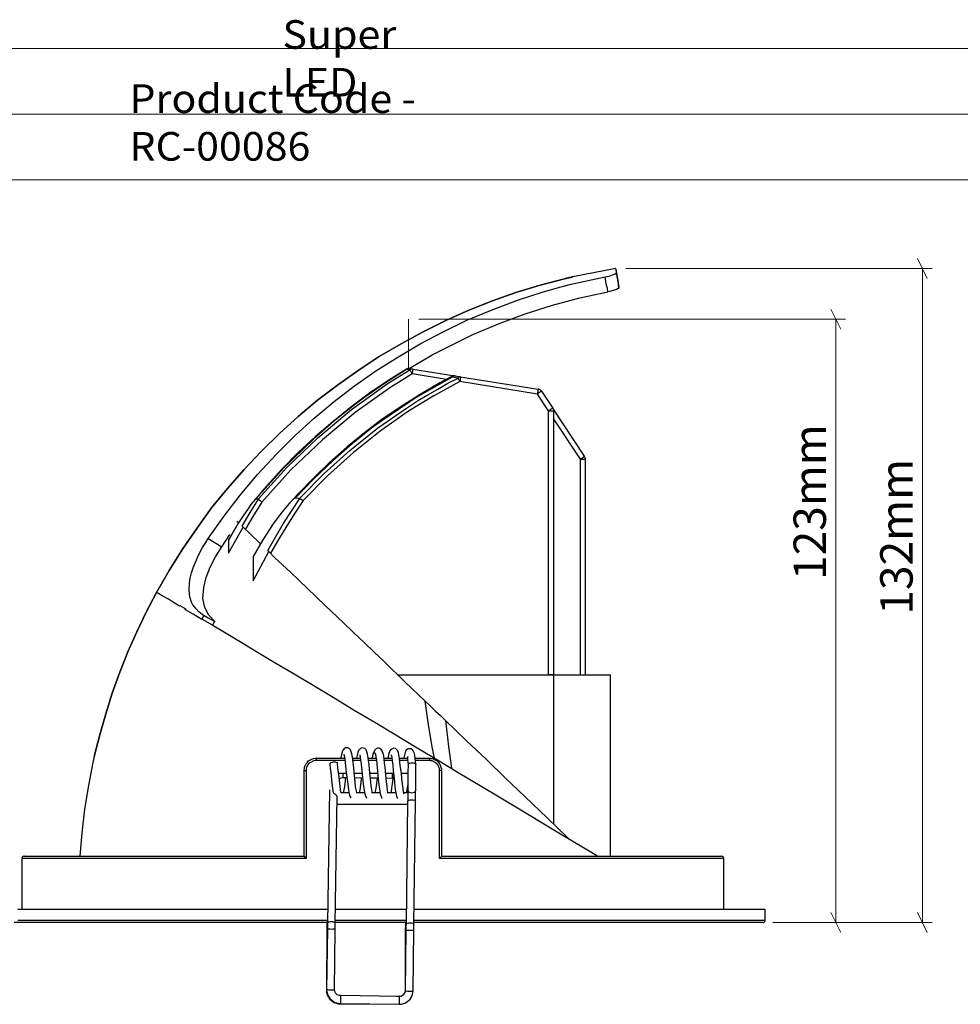
# Model space of a CAD drawing. Units: inches. Extents: x 9 to 583, y -259 to 414.
# Drawn here: x 116 to 308, y 213 to 414 of the extents above; entities that cross this region are included whole.
import ezdxf

# ---------------------------------------------------------------- set-up
doc = ezdxf.new("R2010")
doc.units = ezdxf.units.IN
doc.header["$MEASUREMENT"] = 0
doc.layers.add('Layer 1', color=7, linetype='Continuous')

msp = doc.modelspace()

# ---------------------------------------------------------------- linework, layer by layer
at = {"layer": 'Layer 1', "color": 7, "lineweight": 18, "true_color": 0xffffff}
for points in [[(8.96, 408.09), (583, 408.09)], [(60.08, 394.71), (365.76, 394.71)], [(8.96, 381.32), (583, 381.32)], [(301.17, 361.23), (299.19, 365.32)], [(237.74, 363.14), (237.67, 363.28)], [(239.72, 363.28), (302.16, 363.28)], [(300.18, 363.28), (300.18, 229.93)], [(283.53, 350.86), (281.48, 354.95)], [(195.48, 352.9), (195.48, 342.89)], [(197.52, 352.9), (284.52, 352.9)], [(282.54, 352.9), (282.54, 229.93)], [(281.48, 231.97), (283.53, 227.88)], [(299.19, 231.97), (301.17, 227.88)], [(269.7, 229.93), (284.52, 229.93)], [(269.7, 229.93), (302.16, 229.93)]]:
    msp.add_lwpolyline(points, dxfattribs=at)
at = {"layer": 'Layer 1', "color": 7, "lineweight": 25, "true_color": 0xffffff}
for points in [[(237.67, 363.28), (228.92, 361.58)], [(154.63, 308.24), (157.8, 312.69), (161.12, 317.06), (164.71, 321.23), (168.45, 325.32), (172.33, 329.2), (176.22, 332.73), (180.31, 336.11), (184.47, 339.36), (188.77, 342.39), (193.29, 345.21), (197.81, 347.9), (202.53, 350.37), (207.33, 352.69), (212.48, 354.81), (217.63, 356.79), (222.92, 358.48), (228.29, 359.96), (235.55, 361.58)], [(228.92, 361.58), (228.85, 361.58), (228.78, 361.58), (228.78, 361.51), (228.71, 361.51), (228.64, 361.51), (228.57, 361.51), (228.43, 361.44), (228.36, 361.44), (228.21, 361.44), (228.07, 361.37), (227.93, 361.37), (227.79, 361.3), (227.65, 361.3), (227.51, 361.23), (227.37, 361.23), (227.23, 361.16)], [(227.23, 361.16), (227.44, 361.23), (227.65, 361.23), (227.79, 361.3), (228, 361.37), (228.14, 361.37), (228.21, 361.44), (228.36, 361.44), (228.5, 361.44), (228.57, 361.51), (228.64, 361.51), (228.71, 361.51), (228.85, 361.58), (228.92, 361.58)], [(228.92, 361.58), (228.92, 361.58)], [(235.55, 361.58), (236.33, 361.72), (237.03, 361.94), (237.53, 362.15), (237.81, 362.36), (237.81, 362.43)], [(236.05, 358.48), (235.98, 359.18), (235.76, 360.1), (235.55, 361.58)], [(237.81, 362.43), (237.74, 363.07), (237.74, 363.14)], [(238.23, 360.17), (237.95, 361.65), (237.74, 363.14)], [(237.81, 362.43), (238.02, 361.23), (238.16, 360.31), (238.3, 359.4)], [(227.23, 361.16), (222.29, 359.82), (217.35, 358.34), (212.55, 356.64), (207.75, 354.74), (203.03, 352.62), (198.44, 350.37), (193.92, 347.9), (189.48, 345.28), (185.18, 342.46), (181.01, 339.5), (176.92, 336.39), (172.97, 333.08), (169.16, 329.62), (165.49, 326.02), (161.96, 322.28), (158.58, 318.4), (155.33, 314.45), (152.3, 310.29), (149.4, 306.06), (146.65, 301.68), (144.11, 297.24)], [(144.11, 297.24), (146.65, 301.68), (149.4, 306.06), (152.3, 310.29), (155.33, 314.45), (158.58, 318.4), (161.96, 322.28), (165.49, 326.02), (169.16, 329.62), (172.97, 333.08), (176.92, 336.39), (181.01, 339.5), (185.18, 342.46), (189.48, 345.28), (193.92, 347.9), (198.44, 350.37), (203.03, 352.62), (207.75, 354.74), (212.55, 356.64), (217.35, 358.34), (222.29, 359.82), (227.23, 361.16)], [(227.23, 361.16), (227.23, 361.16)], [(238.3, 359.4), (238.16, 359.18), (237.81, 358.97), (237.18, 358.76), (236.4, 358.55), (236.05, 358.48)], [(238.3, 359.4), (238.23, 359.82), (238.23, 360.1)], [(195.55, 342.89), (200.27, 345.64), (208.53, 349.8), (213.82, 351.99), (219.25, 354.03), (224.76, 355.8), (230.33, 357.28), (236.05, 358.48)], [(195.05, 342.74), (191.46, 340.49), (187.5, 337.81), (183.69, 334.98), (180.03, 332.02), (176.43, 328.92), (172.97, 325.74), (169.65, 322.35), (166.48, 318.9), (163.8, 315.72)], [(195.05, 342.67), (190.75, 339.92), (186.52, 337.03), (184.4, 335.41), (180.17, 332.09), (176.14, 328.56), (170.01, 322.64), (164.29, 316.22)], [(164.79, 316.22), (170.64, 322.71), (176.99, 328.77), (183.84, 334.49), (191.1, 339.71), (193.08, 340.98), (195.69, 342.6)], [(196.18, 341.76), (193.92, 340.35), (191.67, 338.93), (184.61, 333.93), (177.91, 328.35), (171.49, 322.21), (165.56, 315.65)], [(204.3, 341.26), (201.83, 339.92), (197.81, 337.59), (193.92, 335.12), (190.11, 332.51), (186.45, 329.76), (182.85, 326.8), (179.39, 323.77), (176.07, 320.52), (172.9, 317.27), (170.92, 315.09)], [(195.69, 342.89), (195.62, 342.89), (195.55, 342.89), (195.48, 342.89), (195.41, 342.82), (195.27, 342.82), (195.19, 342.74), (195.12, 342.74), (195.05, 342.67)], [(195.69, 342.89), (195.62, 342.89), (195.55, 342.89), (195.48, 342.89), (195.34, 342.89), (195.27, 342.82), (195.19, 342.82), (195.12, 342.74), (195.05, 342.74)], [(195.05, 342.67), (195.05, 342.74)], [(195.69, 342.6), (195.41, 342.6), (195.05, 342.67)], [(195.69, 342.89), (195.83, 342.82), (196.04, 342.82), (196.18, 342.82), (196.32, 342.74)], [(196.32, 342.74), (196.25, 342.74), (196.18, 342.74), (196.11, 342.74), (195.97, 342.74), (195.9, 342.74), (195.83, 342.67), (195.76, 342.6), (195.69, 342.6)], [(196.18, 341.76), (196.11, 341.9), (196.04, 342.04), (195.97, 342.18), (195.9, 342.25), (195.83, 342.32), (195.76, 342.46), (195.76, 342.53), (195.69, 342.6)], [(196.32, 342.74), (196.32, 342.74), (196.32, 342.67), (196.32, 342.6), (196.25, 342.46), (196.25, 342.32), (196.25, 342.18), (196.18, 341.97), (196.18, 341.76)], [(203.17, 340.63), (196.18, 341.76)], [(196.32, 342.74), (204.86, 341.4)], [(204.93, 341.4), (204.86, 341.4), (204.79, 341.4), (204.72, 341.4), (204.58, 341.4), (204.51, 341.33), (204.44, 341.33), (204.37, 341.33), (204.3, 341.26)], [(204.37, 341.12), (204.3, 341.26)], [(204.93, 341.4), (204.86, 341.4), (204.79, 341.4), (204.72, 341.33), (204.65, 341.33), (204.58, 341.33), (204.51, 341.26), (204.44, 341.19), (204.37, 341.12)], [(204.93, 341.4), (206.06, 341.19)], [(206.06, 341.19), (205.99, 341.19), (205.92, 341.19), (205.85, 341.19), (205.78, 341.12), (205.71, 341.12), (205.71, 341.05), (205.64, 340.98), (205.57, 340.91)], [(206.06, 341.19), (206.06, 341.19), (206.06, 341.12), (206.06, 341.05), (206.06, 340.91), (205.99, 340.77), (205.99, 340.56), (205.99, 340.42), (205.92, 340.21)], [(206.06, 341.19), (221.86, 338.65)], [(204.37, 341.12), (197.03, 336.96), (190.04, 332.23), (187.93, 330.68), (183.98, 327.5), (180.1, 324.12), (176.07, 320.31), (172.26, 316.36)], [(173.32, 316.43), (178.26, 321.44), (183.48, 326.16), (189.13, 330.68), (195.05, 334.77), (197.31, 336.25), (199.36, 337.52), (201.4, 338.65), (203.45, 339.85), (205.57, 340.91)], [(205.92, 340.21), (200.63, 337.31), (195.48, 334.14), (189.69, 330.12), (184.26, 325.74), (178.97, 321.01), (173.96, 315.93)], [(205.57, 340.91), (204.37, 341.12)], [(205.92, 340.21), (205.85, 340.35), (205.85, 340.42), (205.78, 340.49), (205.71, 340.63), (205.64, 340.7), (205.64, 340.77), (205.57, 340.84), (205.57, 340.91)], [(221.72, 337.67), (205.92, 340.21)], [(221.86, 338.65), (221.86, 338.65), (221.86, 338.58), (221.86, 338.51), (221.79, 338.37), (221.79, 338.23), (221.79, 338.02), (221.72, 337.88), (221.72, 337.67)], [(222.57, 338.23), (222.5, 338.23), (222.5, 338.16), (222.43, 338.16), (222.29, 338.09), (222.15, 337.95), (222.01, 337.88), (221.86, 337.81), (221.72, 337.67)], [(223.98, 334.21), (221.72, 337.67)], [(222.57, 338.23), (222.5, 338.3), (222.43, 338.37), (222.36, 338.44), (222.29, 338.51), (222.15, 338.58), (222.08, 338.58), (222.01, 338.65), (221.86, 338.65)], [(222.57, 338.23), (224.83, 334.77)], [(223.98, 334.21), (224.12, 334.35), (224.33, 334.42), (224.48, 334.56), (224.55, 334.63), (224.69, 334.7), (224.76, 334.77), (224.83, 334.77)], [(223.98, 334.21), (224.19, 334.21), (224.33, 334.21), (224.55, 334.21), (224.69, 334.21), (224.83, 334.21), (224.9, 334.21), (224.97, 334.21)], [(223.98, 280.44), (223.98, 334.21)], [(224.83, 334.77), (224.83, 334.7), (224.9, 334.63), (224.9, 334.56), (224.97, 334.56), (224.97, 334.49), (224.97, 334.35), (224.97, 334.28), (224.97, 334.21)], [(224.9, 334.56), (231.25, 324.97)], [(224.97, 334.21), (224.97, 280.44)], [(230.47, 324.4), (224.97, 332.66)], [(230.47, 324.4), (230.61, 324.54), (230.75, 324.61), (230.9, 324.68), (231.04, 324.82), (231.18, 324.82), (231.25, 324.89), (231.25, 324.97)], [(230.47, 324.4), (230.61, 324.4), (230.83, 324.4), (231.04, 324.4), (231.18, 324.4), (231.25, 324.4), (231.39, 324.4), (231.46, 324.4)], [(230.47, 280.44), (230.47, 324.4)], [(231.25, 324.97), (231.32, 324.89), (231.39, 324.82), (231.39, 324.75), (231.39, 324.68), (231.46, 324.61), (231.46, 324.54), (231.46, 324.47), (231.46, 324.4)], [(231.46, 324.4), (231.46, 280.44)], [(164.29, 316.22), (164.22, 316.22), (164.15, 316.15), (163.94, 315.86), (163.59, 315.51), (163.3, 315.16), (162.81, 314.38), (161.75, 312.83), (160.69, 311.21), (159.71, 309.58), (158.79, 307.96)], [(161.54, 310.71), (163.16, 313.53), (164.86, 316.22)], [(165.56, 315.65), (163.94, 313.04), (162.17, 310.08)], [(172.26, 316.36), (172.19, 316.36), (171.98, 316.22), (171.56, 315.79), (171.06, 315.3), (169.44, 313.32), (167.89, 311.21), (165.77, 307.96), (163.8, 304.57)], [(164.79, 316.22), (164.29, 316.22)], [(164.86, 316.22), (164.79, 316.22)], [(164.86, 316.22), (165, 316.07), (165.21, 315.93), (165.49, 315.72), (165.56, 315.65)], [(166.76, 305.77), (169.94, 311.21), (173.32, 316.36)], [(173.96, 315.93), (172.26, 313.39), (170.64, 310.78), (168.95, 308.03), (167.33, 305.21)], [(173.32, 316.43), (172.26, 316.36)], [(173.32, 316.36), (173.32, 316.43)], [(173.32, 316.36), (173.53, 316.22), (173.75, 316.07), (173.96, 315.93)], [(160.76, 311.49), (160.48, 311.7)], [(160.76, 311.49), (160.83, 311.42)], [(158.79, 305.21), (161.75, 310.5)], [(161.75, 310.5), (161.54, 310.71)], [(165.21, 307.18), (163.16, 309.16), (161.75, 310.5)], [(153.43, 292.72), (152.72, 293.29), (152.16, 293.85), (151.52, 294.7), (151.24, 295.26), (150.89, 296.32), (150.82, 296.95), (150.74, 297.66), (150.82, 299.21), (150.96, 300.13), (151.24, 301.19), (151.59, 302.25), (152.01, 303.37), (152.44, 304.36), (152.93, 305.35), (153.5, 306.41), (154.13, 307.4), (154.63, 308.24)], [(154.2, 307.47), (154.27, 307.47)], [(154.63, 308.24), (157.38, 306.55)], [(157.38, 306.55), (159.07, 309.02)], [(158.79, 307.96), (158.79, 305.21)], [(165.21, 307.18), (165.28, 307.11)], [(155.97, 291.31), (154.77, 292.58), (153.92, 294.13), (153.57, 295.97), (153.71, 298.22), (154.2, 300.27), (155.05, 302.39), (156.11, 304.5), (157.38, 306.55)], [(163.8, 299.57), (166.97, 305.56)], [(166.97, 305.56), (166.76, 305.77)], [(198.86, 275.08), (194.7, 279.03), (190.54, 283.05), (188.42, 285.03), (186.38, 287.01), (184.26, 289.05), (182.21, 291.03), (178.47, 294.56), (174.87, 298.01), (173.11, 299.71), (171.42, 301.33), (169.79, 302.88), (168.17, 304.36), (166.97, 305.56)], [(163.8, 304.57), (163.8, 299.57)], [(131.41, 263.79), (132.54, 268.17), (133.74, 272.47), (135.08, 276.7), (136.63, 280.94), (138.26, 285.1), (140.09, 289.19), (142, 293.22), (144.11, 297.24)], [(144.11, 297.24), (142, 293.22), (140.09, 289.19), (138.26, 285.1), (136.63, 280.94), (135.08, 276.7), (133.74, 272.47), (132.54, 268.17), (131.41, 263.79)], [(148.77, 294.41), (147.57, 295.19), (146.51, 295.83), (145.24, 296.53), (144.47, 297.02), (144.11, 297.24)], [(148.77, 294.41), (148.84, 294.48), (148.84, 294.56)], [(148.84, 294.56), (149.83, 293.99), (149.97, 293.85)], [(149.97, 293.85), (149.97, 293.85), (149.97, 293.78), (149.9, 293.78)], [(153.36, 291.73), (151.59, 292.79), (149.9, 293.78)], [(153.36, 291.73), (153.78, 292.51)], [(153.43, 291.8), (153.43, 291.8), (153.36, 291.73)], [(153.43, 292.72), (154.63, 292.02)], [(153.78, 292.51), (153.43, 292.72)], [(153.43, 291.8), (155.47, 290.6), (158.29, 288.91), (161.33, 287.08), (164.71, 285.03), (168.38, 282.84), (172.12, 280.66), (176, 278.33), (180.1, 275.86), (184.4, 273.25), (188.56, 270.78), (192.87, 268.17), (197.24, 265.56), (201.69, 262.88), (205.92, 260.34), (210.08, 257.87), (214.24, 255.33), (218.34, 252.93), (222.15, 250.6), (225.75, 248.41), (229.27, 246.3), (232.59, 244.32), (234, 243.47)], [(153.78, 292.51), (154.63, 292.02)], [(154.63, 292.02), (155.97, 291.31)], [(155.54, 290.53), (155.61, 290.67), (155.61, 290.75), (155.68, 290.82), (155.75, 290.96), (155.75, 291.03), (155.82, 291.1), (155.9, 291.24), (155.97, 291.31)], [(193.22, 280.44), (224.97, 280.44)], [(193.22, 280.44), (223.98, 280.44)], [(216.5, 280.44), (216.5, 280.44)], [(224.97, 280.44), (224.97, 280.44), (224.9, 280.44), (224.83, 280.44), (224.69, 280.44), (224.55, 280.44), (224.33, 280.44), (224.19, 280.44), (223.98, 280.44)], [(224.97, 280.44), (230.47, 280.44)], [(224.97, 280.44), (227.02, 280.44), (228.92, 280.44), (230.54, 280.44), (232.02, 280.44), (233.37, 280.44), (234.42, 280.44), (235.27, 280.44), (235.98, 280.44), (236.4, 280.44), (236.61, 280.44)], [(224.97, 280.44), (224.97, 250.03)], [(225.89, 280.44), (225.89, 280.44)], [(230.47, 280.44), (230.61, 280.44), (230.83, 280.44), (231.04, 280.44), (231.18, 280.44), (231.25, 280.44), (231.39, 280.44), (231.46, 280.44)], [(236.61, 243.47), (236.61, 280.44)], [(200.77, 263.44), (200.35, 265.42), (199.5, 270.21), (198.86, 275.08)], [(198.86, 275.08), (199.85, 274.09), (200.91, 273.11), (201.97, 272.12), (202.96, 271.13)], [(202.96, 271.13), (203.59, 265.84), (204.23, 261.39)], [(202.96, 271.13), (207.19, 267.04), (211.35, 263.16), (215.3, 259.28), (219.18, 255.61), (223.7, 251.3), (227.93, 247.21), (228.14, 247)], [(184.89, 256.31), (184.89, 256.31), (184.89, 256.38), (184.82, 256.81), (184.68, 257.58), (184.61, 258.64), (184.47, 259.91), (184.33, 261.39), (184.19, 262.66), (184.05, 263.65), (183.91, 264.36), (183.62, 265.13), (183.34, 265.42), (183.2, 265.49), (183.06, 265.56), (182.85, 265.56), (182.64, 265.56), (182.49, 265.49), (182.35, 265.42), (182.21, 265.2), (182, 264.92), (181.79, 264.22), (181.65, 263.51), (181.65, 263.44)], [(188.14, 256.24), (188.14, 256.24), (188.07, 256.38), (188.07, 256.67), (188, 257.09), (187.86, 257.8), (187.79, 258.64), (187.57, 260.41), (187.43, 262.1), (187.22, 263.44), (187.08, 264.36), (186.87, 264.92), (186.8, 265.13), (186.66, 265.27), (186.52, 265.42), (186.23, 265.49), (185.95, 265.56), (185.67, 265.42), (185.46, 265.2), (185.25, 264.99), (185.11, 264.64), (184.96, 264), (184.82, 263.44)], [(190.26, 264.36), (190.11, 264.92), (189.83, 265.27), (189.62, 265.42), (189.41, 265.49), (189.13, 265.49), (188.84, 265.35), (188.49, 264.99), (188.42, 264.78)], [(194.56, 256.17), (194.49, 256.24), (194.42, 256.53), (194.35, 257.23), (194.21, 258.15), (194.07, 259.28), (194, 260.41), (193.85, 261.54), (193.71, 262.59), (193.64, 263.44), (193.5, 264.08), (193.43, 264.57), (193.29, 264.92), (193.01, 265.2), (192.8, 265.42), (192.44, 265.49), (192.09, 265.35), (191.88, 265.2), (191.67, 264.92), (191.38, 264.22), (191.31, 263.65), (191.24, 263.44)], [(196.96, 262.24), (196.82, 263.3), (196.75, 264.08), (196.61, 264.57), (196.46, 264.85), (196.18, 265.2), (195.97, 265.35), (195.62, 265.35), (195.41, 265.35), (195.19, 265.2), (194.91, 264.99), (194.77, 264.57), (194.63, 264.08), (194.49, 263.51), (194.49, 263.44)], [(131.41, 263.79), (131.13, 262.59), (130.21, 257.87), (129.44, 253.07), (128.87, 248.2), (128.45, 243.47)], [(131.41, 263.79), (131.41, 263.79)], [(174.17, 260.9), (174.17, 261.04), (174.24, 261.32), (174.24, 261.54), (174.31, 261.75), (174.38, 261.96), (174.52, 262.24), (174.73, 262.45), (174.8, 262.59), (175.09, 262.88), (175.3, 263.02), (175.51, 263.09), (175.65, 263.23), (175.86, 263.3), (176.07, 263.37), (176.22, 263.37), (176.5, 263.44), (176.71, 263.44)], [(176.57, 262.95), (176.5, 262.95), (176.22, 262.88), (176.14, 262.88), (175.93, 262.81), (175.79, 262.73), (175.65, 262.66), (175.51, 262.59), (175.37, 262.52), (175.09, 262.31), (175.02, 262.17), (174.8, 261.89), (174.73, 261.75), (174.66, 261.54), (174.66, 261.39), (174.59, 261.25), (174.59, 261.11), (174.59, 260.9)], [(176.71, 263.44), (176.64, 263.44), (176.64, 263.37), (176.64, 263.3), (176.64, 263.23), (176.57, 263.09), (176.57, 263.02), (176.57, 262.95)], [(182.49, 262.95), (182.35, 262.95), (179.46, 262.95), (176.57, 262.95)], [(176.71, 263.44), (179.53, 263.44), (182.42, 263.44)], [(182.28, 264.29), (182.28, 264.29), (182.28, 264.22), (182.42, 263.72), (182.57, 262.59), (182.71, 261.11), (182.85, 259.56), (183.06, 258.15), (183.2, 257.02), (183.34, 256.17), (183.48, 255.68), (183.69, 255.33)], [(184.05, 263.44), (185.32, 263.44), (185.67, 263.44)], [(185.67, 262.95), (185.25, 262.95), (184.12, 262.95)], [(185.53, 264.15), (185.53, 264.15), (185.53, 264), (185.6, 263.79), (185.6, 263.51), (185.74, 262.73), (185.88, 261.61), (186.02, 260.19), (186.16, 258.78), (186.3, 257.73), (186.38, 256.88), (186.52, 256.17), (186.73, 255.54), (186.94, 255.26)], [(187.22, 263.44), (188.21, 263.44), (188.84, 263.44)], [(188.92, 262.95), (188.21, 262.95), (187.29, 262.95)], [(188.42, 264.85), (188.35, 264.64), (188.21, 264.36), (188.07, 263.44)], [(188.35, 264.57), (188.21, 264.29)], [(188.49, 264.57), (188.56, 264.5), (188.7, 264.22), (188.77, 263.72), (188.92, 263.09), (188.99, 262.31), (189.06, 261.54), (189.2, 259.98), (189.34, 258.57), (189.48, 257.51), (189.62, 256.74), (189.69, 256.17), (190.04, 255.26), (190.11, 255.19)], [(191.24, 256.31), (191.24, 256.31), (191.24, 256.53), (191.17, 256.95), (191.1, 257.65), (190.96, 258.64), (190.82, 260.05), (190.68, 261.61), (190.54, 262.45), (190.47, 263.23), (190.4, 263.86), (190.26, 264.43), (190.11, 264.78), (190.04, 264.78)], [(190.47, 263.44), (191.03, 263.44), (192.02, 263.44)], [(192.09, 262.95), (191.1, 262.95), (190.54, 262.95)], [(191.88, 264.15), (191.88, 264.15), (191.95, 264), (192.02, 263.58), (192.09, 262.88), (192.23, 262.03), (192.3, 260.9), (192.44, 259.77), (192.58, 258.64), (192.65, 257.58), (192.8, 256.67), (192.94, 256.03), (193.01, 255.68), (193.15, 255.33), (193.29, 255.19)], [(193.64, 263.44), (193.92, 263.44), (195.34, 263.44)], [(195.34, 262.95), (194, 262.95), (193.71, 262.95)], [(195.34, 263.79), (195.27, 263.65), (195.27, 263.23), (195.34, 262.73), (195.41, 262.1)], [(196.82, 263.44), (199.64, 263.44)], [(199.78, 262.95), (196.89, 262.95)], [(199.64, 263.44), (199.85, 263.44), (200.06, 263.37), (200.27, 263.37), (200.49, 263.3), (200.7, 263.23), (201.05, 263.02), (201.26, 262.88), (201.54, 262.59), (201.69, 262.38), (201.83, 262.24), (201.9, 262.03), (201.97, 261.82), (202.04, 261.61), (202.11, 261.39), (202.18, 261.32), (202.18, 261.04), (202.18, 260.9)], [(199.64, 263.44), (199.71, 263.44), (199.71, 263.37), (199.71, 263.3), (199.71, 263.23), (199.78, 263.09), (199.78, 263.02), (199.78, 262.95)], [(201.76, 260.9), (201.76, 261.04), (201.76, 261.25), (201.76, 261.32), (201.69, 261.47), (201.54, 261.82), (201.47, 261.96), (201.4, 262.1), (201.19, 262.38), (201.05, 262.45), (200.91, 262.59), (200.77, 262.66), (200.63, 262.73), (200.42, 262.81), (200.27, 262.88), (200.13, 262.88), (199.92, 262.88), (199.78, 262.95)], [(174.17, 243.47), (174.17, 260.9)], [(174.17, 260.9), (174.17, 260.9), (174.24, 260.9), (174.31, 260.9), (174.38, 260.9), (174.45, 260.9), (174.52, 260.9), (174.59, 260.9)], [(174.59, 260.9), (174.59, 242.98)], [(179.39, 262.31), (179.39, 262.31), (179.46, 262.45), (179.6, 262.59), (179.88, 262.66), (180.17, 262.73), (180.52, 262.73), (180.73, 262.66), (180.94, 262.59), (181.01, 262.45)], [(179.39, 262.31), (179.46, 261.39), (179.6, 260.55), (179.74, 259), (179.88, 257.8), (180.03, 256.88), (180.03, 256.67)], [(181.65, 256.46), (181.65, 256.46), (181.65, 256.6), (181.58, 256.95), (181.51, 257.73), (181.37, 258.92), (181.3, 259.63), (181.15, 260.55), (181.08, 261.47), (181.01, 262.45)], [(195.41, 262.17), (195.41, 261.75), (195.34, 260.9), (195.34, 259.98), (195.34, 259.07), (195.34, 258.22), (195.34, 257.44), (195.34, 256.95)], [(195.41, 262.17), (195.41, 262.17), (195.48, 262.31), (195.62, 262.45), (195.9, 262.52), (196.18, 262.52), (196.46, 262.52), (196.75, 262.45), (196.96, 262.31), (196.96, 262.17)], [(196.96, 256.95), (196.96, 257.3), (196.96, 258.08), (196.96, 258.85), (196.96, 259.77), (196.96, 260.69), (196.96, 261.54), (196.96, 262.17)], [(202.18, 260.9), (202.18, 260.9), (202.11, 260.9), (202.04, 260.9), (201.97, 260.9), (201.9, 260.9), (201.83, 260.9), (201.76, 260.9)], [(201.76, 242.98), (201.76, 260.9)], [(202.18, 260.9), (202.18, 243.47)], [(181.22, 260.41), (182.14, 260.41), (182.85, 260.41)], [(181.3, 259.21), (181.37, 259.28), (181.72, 259.42), (182.14, 259.49)], [(182.14, 259.49), (182.14, 259.49), (182.14, 259.56), (182.14, 259.77), (182.14, 260.05), (182.14, 260.34), (182.14, 260.41)], [(182.14, 259.49), (182.85, 259.49)], [(182.28, 256.38), (182.28, 256.67), (182.42, 257.3), (182.57, 258.08), (182.64, 259), (182.71, 259.49)], [(184.4, 260.41), (185.95, 260.41)], [(184.47, 259.49), (186.09, 259.42)], [(185.46, 256.38), (185.6, 256.95), (185.74, 257.94), (185.88, 259.21), (185.95, 259.42)], [(187.57, 260.41), (188.21, 260.41), (189.27, 260.41)], [(187.72, 259.42), (189.27, 259.42)], [(188.7, 256.38), (188.7, 256.67), (188.84, 257.3), (188.99, 258.29), (189.13, 259.42)], [(190.82, 260.41), (192.16, 260.41), (192.37, 260.41)], [(190.89, 259.42), (192.16, 259.35)], [(191.88, 256.38), (191.95, 256.67), (192.02, 257.37), (192.16, 258.22), (192.3, 259.28), (192.44, 260.05)], [(192.16, 260.41), (192.16, 260.41), (192.16, 260.12), (192.16, 259.77), (192.16, 259.56), (192.16, 259.42), (192.16, 259.35), (192.16, 259.49), (192.16, 259.63), (192.16, 259.91), (192.16, 260.27), (192.16, 260.41)], [(194, 260.41), (194.21, 260.41), (195.34, 260.41)], [(194.07, 260.41), (194, 260.12)], [(179.32, 257.02), (178.97, 229.72)], [(195.05, 256.38), (195.27, 257.23), (195.34, 257.94)], [(195.34, 256.95), (195.34, 256.74), (195.34, 256.17), (195.34, 255.61), (195.34, 254.97), (195.27, 254.62)], [(195.34, 256.95), (195.34, 256.95), (195.41, 256.74), (195.55, 256.53), (195.83, 256.46), (196.11, 256.38), (196.39, 256.46), (196.68, 256.53), (196.89, 256.74), (196.96, 256.95)], [(196.89, 254.62), (196.89, 254.9), (196.89, 255.47), (196.89, 256.1), (196.89, 256.67), (196.96, 256.95)], [(180.94, 255.61), (180.94, 255.61), (180.87, 255.68), (180.87, 255.75), (180.8, 255.82), (180.73, 255.89), (180.66, 255.96), (180.59, 256.03), (180.52, 256.03), (180.52, 256.1), (180.45, 256.1), (180.38, 256.17), (180.31, 256.24), (180.24, 256.31), (180.17, 256.38), (180.17, 256.46), (180.1, 256.53), (180.03, 256.67)], [(180.52, 229.72), (180.94, 255.61)], [(183.27, 256.38), (181.65, 256.38)], [(186.45, 256.38), (184.89, 256.38)], [(189.69, 256.38), (188.07, 256.38)], [(192.87, 256.38), (191.24, 256.38)], [(195.34, 256.38), (194.49, 256.38)], [(195.27, 254.62), (195.34, 254.76), (195.55, 254.9), (195.76, 254.97), (196.11, 254.97), (196.39, 254.97), (196.68, 254.9), (196.82, 254.76), (196.89, 254.62)], [(195.27, 253.99), (194.21, 253.99), (192.16, 253.99), (190.19, 253.99), (188.21, 253.99), (186.16, 253.99), (184.19, 253.99), (182.14, 253.99), (180.87, 253.99)], [(195.27, 254.62), (194.98, 229.5)], [(196.54, 229.5), (196.89, 254.62)], [(117.16, 243.47), (117.09, 243.47), (116.95, 243.4), (116.88, 243.4), (116.81, 243.33), (116.74, 243.26), (116.74, 243.19), (116.67, 243.05), (116.67, 242.98)], [(174.59, 242.98), (170.85, 242.98), (167.25, 242.98), (163.66, 242.98), (160.13, 242.98), (156.67, 242.98), (153.28, 242.98), (150.04, 242.98), (146.86, 242.98), (143.83, 242.98), (140.94, 242.98), (138.12, 242.98), (135.5, 242.98), (133.04, 242.98), (130.71, 242.98), (128.52, 242.98), (126.47, 242.98), (124.64, 242.98), (123.02, 242.98), (121.53, 242.98), (120.26, 242.98), (119.21, 242.98), (118.29, 242.98), (117.58, 242.98), (117.09, 242.98), (116.81, 242.98), (116.67, 242.98)], [(116.67, 242.98), (116.67, 232.68)], [(117.16, 243.47), (117.23, 243.47), (117.37, 243.47), (117.8, 243.47), (118.43, 243.47), (119.28, 243.47), (120.26, 243.47), (121.46, 243.47), (122.88, 243.47), (124.5, 243.47), (126.26, 243.47), (128.24, 243.47), (130.35, 243.47), (132.61, 243.47), (135.08, 243.47), (137.69, 243.47), (140.44, 243.47), (143.41, 243.47), (146.37, 243.47), (149.55, 243.47), (152.79, 243.47), (156.18, 243.47), (159.63, 243.47), (163.16, 243.47), (166.76, 243.47), (170.43, 243.47), (174.17, 243.47)], [(174.17, 243.47), (174.17, 243.4), (174.24, 243.4), (174.24, 243.33), (174.31, 243.33), (174.31, 243.26), (174.31, 243.19), (174.38, 243.19), (174.45, 243.12), (174.45, 243.05), (174.52, 243.05), (174.59, 242.98)], [(202.18, 243.47), (202.18, 243.4), (202.11, 243.4), (202.11, 243.33), (202.04, 243.26), (201.97, 243.19), (201.9, 243.12), (201.9, 243.05), (201.83, 243.05), (201.76, 242.98)], [(259.68, 242.98), (259.61, 242.98), (259.4, 242.98), (258.98, 242.98), (258.34, 242.98), (257.5, 242.98), (256.44, 242.98), (255.17, 242.98), (253.76, 242.98), (252.06, 242.98), (250.3, 242.98), (248.25, 242.98), (246.14, 242.98), (243.81, 242.98), (241.27, 242.98), (238.66, 242.98), (235.83, 242.98), (232.87, 242.98), (229.84, 242.98), (226.66, 242.98), (223.35, 242.98), (219.96, 242.98), (216.43, 242.98), (212.9, 242.98), (209.24, 242.98), (205.5, 242.98), (201.76, 242.98)], [(202.18, 243.47), (205.92, 243.47), (209.52, 243.47), (213.19, 243.47), (216.71, 243.47), (220.1, 243.47), (223.49, 243.47), (226.73, 243.47), (229.91, 243.47), (232.87, 243.47), (235.76, 243.47), (238.59, 243.47), (241.2, 243.47), (243.6, 243.47), (245.92, 243.47), (248.04, 243.47), (250.02, 243.47), (251.78, 243.47), (253.4, 243.47), (254.81, 243.47), (256.01, 243.47), (257.07, 243.47), (257.85, 243.47), (258.48, 243.47), (258.91, 243.47), (259.12, 243.47), (259.19, 243.47)], [(259.68, 242.98), (259.68, 243.05), (259.61, 243.19), (259.61, 243.26), (259.54, 243.33), (259.47, 243.4), (259.4, 243.4), (259.26, 243.47), (259.19, 243.47)], [(259.68, 232.68), (259.68, 242.98)], [(115.82, 232.68), (117.58, 232.68), (119.56, 232.68), (121.75, 232.68), (124.07, 232.68), (126.54, 232.68), (129.15, 232.68), (131.98, 232.68), (134.87, 232.68), (137.97, 232.68), (141.15, 232.68), (144.47, 232.68), (147.85, 232.68), (151.38, 232.68), (155.05, 232.68), (158.72, 232.68), (162.53, 232.68), (166.34, 232.68), (170.22, 232.68), (174.17, 232.68), (178.12, 232.68), (178.97, 232.68)], [(180.59, 232.68), (182.14, 232.68), (186.16, 232.68), (190.19, 232.68), (194.21, 232.68), (194.98, 232.68)], [(196.61, 232.68), (198.23, 232.68), (202.18, 232.68), (206.13, 232.68), (210.01, 232.68), (213.82, 232.68), (217.63, 232.68), (221.3, 232.68), (224.97, 232.68), (228.5, 232.68), (231.88, 232.68), (235.2, 232.68), (238.37, 232.68), (241.48, 232.68), (244.37, 232.68), (247.19, 232.68), (249.8, 232.68), (252.27, 232.68), (254.6, 232.68), (256.79, 232.68), (258.77, 232.68), (260.53, 232.68), (262.15, 232.68), (263.63, 232.68), (264.83, 232.68), (265.89, 232.68), (266.74, 232.68), (267.44, 232.68), (267.87, 232.68), (268.15, 232.68)], [(268.15, 230.42), (268.15, 232.68)], [(178.97, 229.93), (176.14, 229.93), (172.19, 229.93), (168.24, 229.93), (164.36, 229.93), (160.55, 229.93), (156.81, 229.93), (153.14, 229.93), (149.62, 229.93), (146.09, 229.93), (142.77, 229.93), (139.53, 229.93), (136.42, 229.93), (133.39, 229.93), (130.57, 229.93), (127.88, 229.93), (125.27, 229.93), (122.95, 229.93), (120.69, 229.93), (118.64, 229.93), (116.81, 229.93), (115.11, 229.93)], [(115.82, 230.42), (117.58, 230.42), (119.56, 230.42), (121.75, 230.42), (124.07, 230.42), (126.54, 230.42), (129.15, 230.42), (131.98, 230.42), (134.87, 230.42), (137.97, 230.42), (141.15, 230.42), (144.47, 230.42), (147.85, 230.42), (151.38, 230.42), (155.05, 230.42), (158.72, 230.42), (162.53, 230.42), (166.34, 230.42), (170.22, 230.42), (174.17, 230.42), (178.12, 230.42), (178.97, 230.42)], [(178.83, 229.93), (178.83, 229.57)], [(178.83, 229.57), (178.9, 229.43), (178.97, 229.36)], [(178.83, 229.57), (178.83, 229.29), (178.83, 228.66), (178.83, 228.44)], [(180.52, 229.72), (180.52, 229.72), (180.52, 229.86), (180.31, 229.93), (180.03, 230.07), (179.74, 230.07), (179.46, 230.07), (179.18, 230), (179.04, 229.86), (178.97, 229.72)], [(178.97, 229.72), (178.97, 229.43), (178.97, 228.87), (178.97, 228.66)], [(194.98, 229.93), (192.23, 229.93), (188.21, 229.93), (184.12, 229.93), (180.52, 229.93)], [(180.52, 228.59), (180.52, 228.94), (180.52, 229.5), (180.52, 229.72)], [(180.59, 230.42), (182.14, 230.42), (186.16, 230.42), (190.19, 230.42), (194.21, 230.42), (194.98, 230.42)], [(194.84, 229.5), (194.84, 229.22), (194.77, 228.59), (194.77, 228.37)], [(194.84, 229.93), (194.84, 229.5)], [(194.91, 229.29), (194.84, 229.36), (194.84, 229.5)], [(194.98, 229.5), (194.91, 229.22), (194.91, 228.66), (194.91, 228.44)], [(194.98, 229.5), (194.98, 229.5), (194.98, 229.64), (195.19, 229.79), (195.48, 229.86), (195.76, 229.86), (196.04, 229.86), (196.32, 229.79), (196.46, 229.64), (196.54, 229.5)], [(196.54, 230.42), (198.23, 230.42), (202.18, 230.42), (206.13, 230.42), (210.01, 230.42), (213.82, 230.42), (217.63, 230.42), (221.3, 230.42), (224.97, 230.42), (228.5, 230.42), (231.88, 230.42), (235.2, 230.42), (238.37, 230.42), (241.48, 230.42), (244.37, 230.42), (247.19, 230.42), (249.8, 230.42), (252.27, 230.42), (254.6, 230.42), (256.79, 230.42), (258.77, 230.42), (260.53, 230.42), (262.15, 230.42), (263.63, 230.42), (264.83, 230.42), (265.89, 230.42), (266.74, 230.42), (267.44, 230.42), (267.87, 230.42), (268.15, 230.42)], [(267.66, 229.93), (267.58, 229.93), (267.23, 229.93), (266.74, 229.93), (266.03, 229.93), (265.12, 229.93), (264.06, 229.93), (262.72, 229.93), (261.23, 229.93), (259.54, 229.93), (257.71, 229.93), (255.66, 229.93), (253.4, 229.93), (251.07, 229.93), (248.46, 229.93), (245.78, 229.93), (242.96, 229.93), (239.93, 229.93), (236.82, 229.93), (233.58, 229.93), (230.26, 229.93), (226.73, 229.93), (223.21, 229.93), (219.54, 229.93), (215.8, 229.93), (211.99, 229.93), (208.11, 229.93), (204.16, 229.93), (200.2, 229.93), (196.54, 229.93)], [(196.54, 228.44), (196.54, 228.73), (196.54, 229.29), (196.54, 229.5)], [(267.66, 229.93), (267.8, 229.93), (267.87, 229.93), (267.94, 230), (268.01, 230.07), (268.08, 230.14), (268.15, 230.21), (268.15, 230.35), (268.15, 230.42)], [(178.97, 228.66), (178.76, 216.24)], [(178.83, 228.44), (178.76, 216.1)], [(178.83, 228.44), (178.9, 228.52), (178.97, 228.52)], [(180.52, 228.59), (180.52, 228.59), (180.45, 228.59), (180.31, 228.59), (180.03, 228.59), (179.74, 228.52), (179.46, 228.59), (179.18, 228.59), (178.97, 228.59), (178.97, 228.66)], [(180.38, 216.24), (180.52, 228.59)], [(194.91, 228.44), (194.84, 228.44), (194.77, 228.37)], [(194.91, 228.44), (194.77, 216.03)], [(194.77, 228.37), (194.77, 216.1)], [(194.91, 228.44), (194.98, 228.37), (195.19, 228.37), (195.41, 228.37), (195.76, 228.37), (196.04, 228.37), (196.32, 228.37), (196.46, 228.37), (196.54, 228.44)], [(196.39, 216.03), (196.54, 228.44)], [(180.38, 216.24), (180.38, 216.24), (180.31, 216.24), (180.17, 216.17), (179.88, 216.17), (179.6, 216.17), (179.25, 216.17), (179.04, 216.24), (178.83, 216.24), (178.76, 216.24)], [(178.76, 216.24), (178.83, 215.82), (179.04, 215.11), (179.39, 214.55), (179.88, 214.05), (180.45, 213.63), (181.15, 213.49), (181.58, 213.42)], [(178.76, 216.1), (178.76, 215.67), (178.97, 215.04), (179.32, 214.4), (179.88, 213.91), (180.45, 213.56), (181.15, 213.35), (181.58, 213.35)], [(181.58, 215.04), (181.37, 215.04), (180.94, 215.18), (180.66, 215.46), (180.45, 215.89), (180.38, 216.24)], [(181.58, 215.04), (181.58, 215.04), (181.58, 214.97), (181.58, 214.76), (181.58, 214.47), (181.58, 214.19), (181.58, 213.84), (181.58, 213.63), (181.58, 213.49), (181.58, 213.42)], [(193.57, 214.9), (181.58, 215.04)], [(193.57, 214.9), (192.87, 214.9)], [(194.77, 216.1), (194.77, 215.89), (194.56, 215.46), (194.28, 215.11), (193.85, 214.9), (193.57, 214.9)], [(194.77, 216.03), (194.77, 215.89), (194.63, 215.46), (194.28, 215.11), (193.92, 214.9), (193.57, 214.9)], [(193.57, 213.28), (194, 213.28), (194.7, 213.49), (195.27, 213.84), (195.76, 214.33), (196.18, 214.97), (196.32, 215.67), (196.39, 216.03)], [(193.57, 214.9), (193.57, 214.9)], [(193.57, 214.9), (193.57, 214.9), (193.57, 214.76), (193.57, 214.62), (193.57, 214.33), (193.57, 213.98), (193.57, 213.7), (193.57, 213.49), (193.57, 213.35), (193.57, 213.28)], [(194.77, 216.1), (194.77, 216.1)], [(194.77, 216.03), (194.84, 216.03), (194.98, 216.03), (195.27, 215.96), (195.55, 215.96), (195.9, 215.96), (196.11, 215.96), (196.32, 216.03), (196.39, 216.03)], [(181.58, 213.42), (193.57, 213.28)], [(181.58, 213.35), (181.58, 213.35)], [(181.58, 213.35), (192.87, 213.28)]]:
    msp.add_lwpolyline(points, dxfattribs=at)

# ---------------------------------------------------------------- texts
at = {"layer": 'Layer 1', "color": 7, "true_color": 0xffffff, "char_height": 5.8349, "attachment_point": 7}
for s, insert in [('\\fMuli Regular|b0|i0|c0|p34;\\W1.05417;Super LED', (169.76, 398.3)), ('\\fMuli Regular|b0|i0|c0|p34;\\W1.05417;Product Code - RC-00086', (138.57, 385.23))]:
    msp.add_mtext(s, dxfattribs=dict(at, insert=insert))
at = {"layer": 'Layer 1', "color": 7, "true_color": 0xffffff, "char_height": 6.6074, "attachment_point": 7, "rotation": 90}
for s, insert in [('\\fMuli Regular|b0|i0|c0|p34;\\W1; 123mm ', (280.52, 297.77)), ('\\fMuli Regular|b0|i0|c0|p34;\\W1; 132mm ', (298.18, 290.7))]:
    msp.add_mtext(s, dxfattribs=dict(at, insert=insert))

doc.saveas('drawing.dxf')
